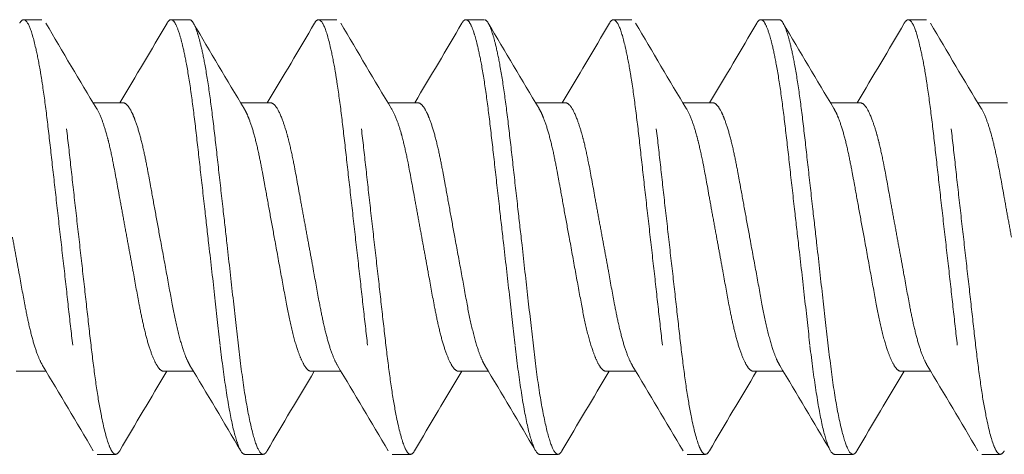
# Model space of a CAD drawing. Units: inches. Extents: x 0.62 to 6.19, y 1.07 to 9.31.
# Drawn here: x 1.25 to 1.62, y 8.73 to 8.89 of the extents above; entities that cross this region are included whole.
import ezdxf

# ---------------------------------------------------------------- set-up
doc = ezdxf.new("R2010")
doc.units = ezdxf.units.IN
doc.header["$MEASUREMENT"] = 0
doc.linetypes.add('HIDDEN2', pattern=[0.1875, 0.125, -0.0625])
doc.layers.add('SUB-BRACKET_HARDWARE', color=7, linetype='HIDDEN2', lineweight=5)

# ---------------------------------------------------------------- blocks, each defined once
blk = doc.blocks.new('SCREWS-085571')
at = {"layer": 'SUB-BRACKET_HARDWARE', "extrusion": (2e-16, 1, 2e-16)}
for p, q in [((1.24661, 8.89014), (1.25351, 8.89014)), ((1.30217, 8.89014), (1.30907, 8.89014)), ((1.35773, 8.89014), (1.36463, 8.89014)), ((1.41329, 8.89014), (1.42019, 8.89014)), ((1.46885, 8.89014), (1.47575, 8.89014)), ((1.52441, 8.89014), (1.53131, 8.89014)), ((1.57997, 8.89014), (1.58687, 8.89014)), ((1.2728, 8.85879), (1.28407, 8.85879)), ((1.32838, 8.85879), (1.33963, 8.85879)), ((1.38392, 8.85879), (1.39519, 8.85879)), ((1.4395, 8.85879), (1.45075, 8.85879)), ((1.49504, 8.85879), (1.50631, 8.85879)), ((1.55062, 8.85879), (1.56187, 8.85879)), ((1.60616, 8.85879), (1.61743, 8.85879)), ((1.24383, 8.75749), (1.25508, 8.75749)), ((1.29939, 8.75749), (1.31064, 8.75749)), ((1.35495, 8.75749), (1.3662, 8.75749)), ((1.41051, 8.75749), (1.42176, 8.75749)), ((1.46607, 8.75749), (1.47732, 8.75749)), ((1.52163, 8.75749), (1.53288, 8.75749)), ((1.57719, 8.75749), (1.58844, 8.75749)), ((1.28129, 8.72614), (1.27439, 8.72614)), ((1.33685, 8.72614), (1.32995, 8.72614)), ((1.39241, 8.72614), (1.38551, 8.72614)), ((1.44797, 8.72614), (1.44107, 8.72614)), ((1.50353, 8.72614), (1.49663, 8.72614)), ((1.55909, 8.72614), (1.55219, 8.72614)), ((1.61465, 8.72614), (1.60775, 8.72614))]:
    blk.add_line(p, q, dxfattribs=at)
at = {"layer": 'SUB-BRACKET_HARDWARE'}
for points in [[(1.24513, 8.88883), (1.24564, 8.8897), (1.24613, 8.89014), (1.24661, 8.89014)], [(1.35625, 8.88883), (1.35676, 8.8897), (1.35725, 8.89014), (1.35773, 8.89014)], [(1.46737, 8.88883), (1.46788, 8.8897), (1.46837, 8.89014), (1.46885, 8.89014)], [(1.57849, 8.88883), (1.579, 8.8897), (1.57949, 8.89014), (1.57997, 8.89014)], [(1.25499, 8.88883), (1.26133, 8.87803), (1.26769, 8.86724), (1.27417, 8.85653)], [(1.28286, 8.85879), (1.28886, 8.86876), (1.29477, 8.87879), (1.30065, 8.88883)], [(1.31059, 8.88883), (1.31691, 8.87805), (1.32325, 8.86728), (1.32971, 8.85658)], [(1.33844, 8.85879), (1.34445, 8.86876), (1.35036, 8.87879), (1.35625, 8.88883)], [(1.36611, 8.88883), (1.37245, 8.87803), (1.37881, 8.86724), (1.38529, 8.85653)], [(1.39398, 8.85879), (1.39998, 8.86876), (1.40589, 8.87879), (1.41177, 8.88883)], [(1.42171, 8.88883), (1.42803, 8.87805), (1.43437, 8.86728), (1.44083, 8.85658)], [(1.44956, 8.85879), (1.45557, 8.86876), (1.46148, 8.87879), (1.46737, 8.88883)], [(1.47723, 8.88883), (1.48357, 8.87803), (1.48993, 8.86724), (1.49641, 8.85653)], [(1.5051, 8.85879), (1.5111, 8.86876), (1.51701, 8.87879), (1.52289, 8.88883)], [(1.53283, 8.88883), (1.53915, 8.87805), (1.54549, 8.86728), (1.55195, 8.85658)], [(1.56068, 8.85879), (1.56669, 8.86876), (1.5726, 8.87879), (1.57849, 8.88883)], [(1.58835, 8.88883), (1.59469, 8.87803), (1.60105, 8.86724), (1.60753, 8.85653)], [(1.27287, 8.72746), (1.26655, 8.73824), (1.26021, 8.74901), (1.25375, 8.7597)], [(1.3006, 8.75749), (1.2946, 8.74752), (1.2887, 8.7375), (1.28281, 8.72746)], [(1.32843, 8.72746), (1.32211, 8.73824), (1.31577, 8.74901), (1.30931, 8.75971)], [(1.35616, 8.75749), (1.35016, 8.74752), (1.34426, 8.7375), (1.33837, 8.72746)], [(1.38399, 8.72746), (1.37767, 8.73824), (1.37133, 8.74901), (1.36487, 8.7597)], [(1.41172, 8.75749), (1.40572, 8.74752), (1.39982, 8.7375), (1.39393, 8.72746)], [(1.43955, 8.72746), (1.43323, 8.73824), (1.42689, 8.74901), (1.42043, 8.75971)], [(1.46728, 8.75749), (1.46128, 8.74752), (1.45538, 8.7375), (1.44949, 8.72746)], [(1.49511, 8.72746), (1.48879, 8.73824), (1.48245, 8.74901), (1.47599, 8.7597)], [(1.52284, 8.75749), (1.51684, 8.74752), (1.51094, 8.7375), (1.50505, 8.72746)], [(1.55067, 8.72746), (1.54435, 8.73824), (1.53801, 8.74901), (1.53155, 8.75971)], [(1.5784, 8.75749), (1.5724, 8.74752), (1.5665, 8.7375), (1.56061, 8.72746)], [(1.60623, 8.72746), (1.59991, 8.73824), (1.59357, 8.74901), (1.58711, 8.7597)], [(1.28281, 8.72746), (1.28229, 8.72658), (1.28179, 8.72614), (1.28129, 8.72614)], [(1.39393, 8.72746), (1.39341, 8.72658), (1.39291, 8.72614), (1.39241, 8.72614)], [(1.50505, 8.72746), (1.50453, 8.72658), (1.50403, 8.72614), (1.50353, 8.72614)], [(1.61617, 8.72746), (1.61565, 8.72658), (1.61515, 8.72614), (1.61465, 8.72614)]]:
    blk.add_open_spline(points, degree=3, dxfattribs=at)
for points, knots in [([(1.24661, 8.89014), (1.2473, 8.89014), (1.24806, 8.88925), (1.2496, 8.88568), (1.25037, 8.88297), (1.25172, 8.87705), (1.25227, 8.87431), (1.25311, 8.86951), (1.2534, 8.86768), (1.25427, 8.86192), (1.25483, 8.85771), (1.25593, 8.84874), (1.25646, 8.84402), (1.25756, 8.83422), (1.25813, 8.82916), (1.2593, 8.81877), (1.2599, 8.81346), (1.26111, 8.80281), (1.26172, 8.7975), (1.26288, 8.78711), (1.26343, 8.78206), (1.26453, 8.77226), (1.26507, 8.76754), (1.26617, 8.75857), (1.26672, 8.75436), (1.2679, 8.74666), (1.26851, 8.74318), (1.27005, 8.73553), (1.271, 8.73197), (1.27233, 8.72844), (1.27276, 8.72757), (1.27358, 8.72643), (1.27399, 8.72614), (1.27439, 8.72614)], [0, 0, 0, 0, 0.0535306, 0.0535306, 0.1085237, 0.1085237, 0.145444, 0.145444, 0.166137, 0.166137, 0.2075712, 0.2075712, 0.2483421, 0.2483421, 0.2887139, 0.2887139, 0.3295647, 0.3295647, 0.3704059, 0.3704059, 0.4107402, 0.4107402, 0.4515322, 0.4515322, 0.4929534, 0.4929534, 0.5345864, 0.5345864, 0.5979603, 0.5979603, 0.6287209, 0.6287209, 0.6589714, 0.6589714, 0.6589714, 0.6589714]), ([(1.28129, 8.72614), (1.28089, 8.72614), (1.28049, 8.72643), (1.27966, 8.72758), (1.27923, 8.72844), (1.27789, 8.73197), (1.27695, 8.73553), (1.2754, 8.74319), (1.27479, 8.74666), (1.27363, 8.75437), (1.27307, 8.75858), (1.27197, 8.76755), (1.27144, 8.77227), (1.27034, 8.78207), (1.26978, 8.78713), (1.2686, 8.79752), (1.268, 8.80283), (1.2668, 8.81348), (1.26619, 8.81879), (1.26502, 8.82918), (1.26447, 8.83423), (1.26337, 8.84403), (1.26283, 8.84875), (1.26174, 8.85772), (1.26118, 8.86193), (1.2603, 8.86769), (1.26, 8.86952), (1.25917, 8.87431), (1.25863, 8.87706), (1.25726, 8.88297), (1.25643, 8.88568), (1.25489, 8.88925), (1.25419, 8.89014), (1.25351, 8.89014)], [0, 0, 0, 0, 0.0302807, 0.0302807, 0.0610735, 0.0610735, 0.1245015, 0.1245015, 0.1661538, 0.1661538, 0.2075701, 0.2075701, 0.248347, 0.248347, 0.2887167, 0.2887167, 0.3295676, 0.3295676, 0.3704095, 0.3704095, 0.4107468, 0.4107468, 0.4515331, 0.4515331, 0.4929712, 0.4929712, 0.5136623, 0.5136623, 0.5505678, 0.5505678, 0.6055203, 0.6055203, 0.6589839, 0.6589839, 0.6589839, 0.6589839]), ([(1.30065, 8.88883), (1.30075, 8.889), (1.30085, 8.88915), (1.30136, 8.88986), (1.30177, 8.89014), (1.30217, 8.89014)], [-0.03757954, -0.03757954, -0.03757954, -0.03757954, -0.03024136, -0.03024136, 0, 0, 0, 0]), ([(1.30217, 8.89014), (1.30267, 8.89014), (1.30316, 8.88971), (1.3042, 8.88795), (1.30475, 8.88661), (1.30568, 8.88364), (1.30607, 8.88225), (1.30696, 8.87854), (1.30748, 8.87609), (1.3086, 8.87004), (1.30919, 8.86631), (1.31033, 8.85818), (1.31088, 8.8538), (1.31198, 8.84449), (1.31252, 8.83958), (1.31367, 8.82934), (1.31427, 8.82402), (1.31538, 8.81413), (1.31589, 8.80959), (1.31719, 8.79833), (1.31796, 8.79164), (1.31939, 8.77887), (1.32005, 8.77282), (1.32069, 8.76714)], [-0.4391433, -0.4391433, -0.4391433, -0.4391433, -0.4017327, -0.4017327, -0.3633988, -0.3633988, -0.3373357, -0.3373357, -0.302514, -0.302514, -0.2607784, -0.2607784, -0.2195976, -0.2195976, -0.1784236, -0.1784236, -0.1366931, -0.1366931, -0.101925, -0.101925, -0.0502286, -0.0502286, 0, 0, 0, 0]), ([(1.32759, 8.76714), (1.32695, 8.77282), (1.32624, 8.77887), (1.32479, 8.79163), (1.32406, 8.79831), (1.3228, 8.80957), (1.32228, 8.8141), (1.32116, 8.824), (1.32057, 8.82931), (1.31943, 8.83956), (1.31888, 8.84447), (1.31779, 8.85378), (1.31724, 8.85816), (1.3161, 8.8663), (1.3155, 8.87002), (1.31438, 8.87608), (1.31387, 8.87853), (1.31296, 8.88224), (1.31258, 8.88364), (1.31164, 8.88661), (1.31111, 8.88795), (1.31007, 8.88971), (1.30957, 8.89014), (1.30907, 8.89014)], [0, 0, 0, 0, 0.0502095, 0.0502095, 0.101858, 0.101858, 0.1365952, 0.1365952, 0.1783421, 0.1783421, 0.2195076, 0.2195076, 0.2606777, 0.2606777, 0.3023772, 0.3023772, 0.3372107, 0.3372107, 0.3632845, 0.3632845, 0.4016396, 0.4016396, 0.4390702, 0.4390702, 0.4390702, 0.4390702]), ([(1.35773, 8.89014), (1.35842, 8.89014), (1.35918, 8.88925), (1.36072, 8.88568), (1.36149, 8.88297), (1.36284, 8.87705), (1.36339, 8.87431), (1.36423, 8.86951), (1.36452, 8.86768), (1.36539, 8.86192), (1.36595, 8.85771), (1.36705, 8.84874), (1.36758, 8.84402), (1.36868, 8.83422), (1.36925, 8.82916), (1.37042, 8.81877), (1.37102, 8.81346), (1.37223, 8.80281), (1.37284, 8.7975), (1.374, 8.78711), (1.37455, 8.78206), (1.37565, 8.77226), (1.37619, 8.76754), (1.37729, 8.75857), (1.37784, 8.75436), (1.37902, 8.74666), (1.37963, 8.74318), (1.38117, 8.73553), (1.38212, 8.73197), (1.38345, 8.72844), (1.38388, 8.72757), (1.3847, 8.72643), (1.38511, 8.72614), (1.38551, 8.72614)], [0, 0, 0, 0, 0.0535306, 0.0535306, 0.1085237, 0.1085237, 0.145444, 0.145444, 0.166137, 0.166137, 0.2075712, 0.2075712, 0.2483421, 0.2483421, 0.2887139, 0.2887139, 0.3295647, 0.3295647, 0.3704059, 0.3704059, 0.4107402, 0.4107402, 0.4515322, 0.4515322, 0.4929534, 0.4929534, 0.5345864, 0.5345864, 0.5979603, 0.5979603, 0.6287209, 0.6287209, 0.6589714, 0.6589714, 0.6589714, 0.6589714]), ([(1.39241, 8.72614), (1.39201, 8.72614), (1.39161, 8.72643), (1.39078, 8.72758), (1.39035, 8.72844), (1.38901, 8.73197), (1.38807, 8.73553), (1.38652, 8.74319), (1.38591, 8.74666), (1.38475, 8.75437), (1.38419, 8.75858), (1.38309, 8.76755), (1.38256, 8.77227), (1.38146, 8.78207), (1.3809, 8.78713), (1.37972, 8.79752), (1.37912, 8.80283), (1.37792, 8.81348), (1.37731, 8.81879), (1.37614, 8.82918), (1.37559, 8.83423), (1.37449, 8.84403), (1.37395, 8.84875), (1.37286, 8.85772), (1.3723, 8.86193), (1.37142, 8.86769), (1.37112, 8.86952), (1.37029, 8.87431), (1.36975, 8.87706), (1.36838, 8.88297), (1.36755, 8.88568), (1.36601, 8.88925), (1.36531, 8.89014), (1.36463, 8.89014)], [0, 0, 0, 0, 0.0302807, 0.0302807, 0.0610735, 0.0610735, 0.1245015, 0.1245015, 0.1661538, 0.1661538, 0.2075701, 0.2075701, 0.248347, 0.248347, 0.2887167, 0.2887167, 0.3295676, 0.3295676, 0.3704095, 0.3704095, 0.4107468, 0.4107468, 0.4515331, 0.4515331, 0.4929712, 0.4929712, 0.5136623, 0.5136623, 0.5505678, 0.5505678, 0.6055203, 0.6055203, 0.6589839, 0.6589839, 0.6589839, 0.6589839]), ([(1.41177, 8.88883), (1.41187, 8.889), (1.41197, 8.88915), (1.41248, 8.88986), (1.41289, 8.89014), (1.41329, 8.89014)], [-0.03757954, -0.03757954, -0.03757954, -0.03757954, -0.03024136, -0.03024136, 0, 0, 0, 0]), ([(1.41329, 8.89014), (1.41379, 8.89014), (1.41428, 8.88971), (1.41532, 8.88795), (1.41587, 8.88661), (1.4168, 8.88364), (1.41719, 8.88225), (1.41808, 8.87854), (1.4186, 8.87609), (1.41972, 8.87004), (1.42031, 8.86631), (1.42145, 8.85818), (1.422, 8.8538), (1.4231, 8.84449), (1.42364, 8.83958), (1.42479, 8.82934), (1.42539, 8.82402), (1.4265, 8.81413), (1.42701, 8.80959), (1.42831, 8.79833), (1.42908, 8.79164), (1.43051, 8.77887), (1.43117, 8.77282), (1.43181, 8.76714)], [-0.4391433, -0.4391433, -0.4391433, -0.4391433, -0.4017327, -0.4017327, -0.3633988, -0.3633988, -0.3373357, -0.3373357, -0.302514, -0.302514, -0.2607784, -0.2607784, -0.2195976, -0.2195976, -0.1784236, -0.1784236, -0.1366931, -0.1366931, -0.101925, -0.101925, -0.0502286, -0.0502286, 0, 0, 0, 0]), ([(1.43871, 8.76714), (1.43807, 8.77282), (1.43736, 8.77887), (1.43591, 8.79163), (1.43518, 8.79831), (1.43392, 8.80957), (1.4334, 8.8141), (1.43228, 8.824), (1.43169, 8.82931), (1.43055, 8.83956), (1.43, 8.84447), (1.42891, 8.85378), (1.42836, 8.85816), (1.42722, 8.8663), (1.42662, 8.87002), (1.4255, 8.87608), (1.42499, 8.87853), (1.42408, 8.88224), (1.4237, 8.88364), (1.42276, 8.88661), (1.42223, 8.88795), (1.42119, 8.88971), (1.42069, 8.89014), (1.42019, 8.89014)], [0, 0, 0, 0, 0.0502095, 0.0502095, 0.101858, 0.101858, 0.1365952, 0.1365952, 0.1783421, 0.1783421, 0.2195076, 0.2195076, 0.2606777, 0.2606777, 0.3023772, 0.3023772, 0.3372107, 0.3372107, 0.3632845, 0.3632845, 0.4016396, 0.4016396, 0.4390702, 0.4390702, 0.4390702, 0.4390702]), ([(1.46885, 8.89014), (1.46954, 8.89014), (1.4703, 8.88925), (1.47184, 8.88568), (1.47261, 8.88297), (1.47396, 8.87705), (1.47451, 8.87431), (1.47535, 8.86951), (1.47564, 8.86768), (1.47651, 8.86192), (1.47707, 8.85771), (1.47817, 8.84874), (1.4787, 8.84402), (1.4798, 8.83422), (1.48037, 8.82916), (1.48154, 8.81877), (1.48214, 8.81346), (1.48335, 8.80281), (1.48396, 8.7975), (1.48512, 8.78711), (1.48567, 8.78206), (1.48677, 8.77226), (1.48731, 8.76754), (1.48841, 8.75857), (1.48896, 8.75436), (1.49014, 8.74666), (1.49075, 8.74318), (1.49229, 8.73553), (1.49324, 8.73197), (1.49457, 8.72844), (1.495, 8.72757), (1.49582, 8.72643), (1.49623, 8.72614), (1.49663, 8.72614)], [0, 0, 0, 0, 0.0535306, 0.0535306, 0.1085237, 0.1085237, 0.145444, 0.145444, 0.166137, 0.166137, 0.2075712, 0.2075712, 0.2483421, 0.2483421, 0.2887139, 0.2887139, 0.3295647, 0.3295647, 0.3704059, 0.3704059, 0.4107402, 0.4107402, 0.4515322, 0.4515322, 0.4929534, 0.4929534, 0.5345864, 0.5345864, 0.5979603, 0.5979603, 0.6287209, 0.6287209, 0.6589714, 0.6589714, 0.6589714, 0.6589714]), ([(1.50353, 8.72614), (1.50313, 8.72614), (1.50273, 8.72643), (1.5019, 8.72758), (1.50147, 8.72844), (1.50013, 8.73197), (1.49919, 8.73553), (1.49764, 8.74319), (1.49703, 8.74666), (1.49587, 8.75437), (1.49531, 8.75858), (1.49421, 8.76755), (1.49368, 8.77227), (1.49258, 8.78207), (1.49202, 8.78713), (1.49084, 8.79752), (1.49024, 8.80283), (1.48904, 8.81348), (1.48843, 8.81879), (1.48726, 8.82918), (1.48671, 8.83423), (1.48561, 8.84403), (1.48507, 8.84875), (1.48398, 8.85772), (1.48342, 8.86193), (1.48254, 8.86769), (1.48224, 8.86952), (1.48141, 8.87431), (1.48087, 8.87706), (1.4795, 8.88297), (1.47867, 8.88568), (1.47713, 8.88925), (1.47643, 8.89014), (1.47575, 8.89014)], [0, 0, 0, 0, 0.0302807, 0.0302807, 0.0610735, 0.0610735, 0.1245015, 0.1245015, 0.1661538, 0.1661538, 0.2075701, 0.2075701, 0.248347, 0.248347, 0.2887167, 0.2887167, 0.3295676, 0.3295676, 0.3704095, 0.3704095, 0.4107468, 0.4107468, 0.4515331, 0.4515331, 0.4929712, 0.4929712, 0.5136623, 0.5136623, 0.5505678, 0.5505678, 0.6055203, 0.6055203, 0.6589839, 0.6589839, 0.6589839, 0.6589839]), ([(1.52289, 8.88883), (1.52299, 8.889), (1.52309, 8.88915), (1.5236, 8.88986), (1.52401, 8.89014), (1.52441, 8.89014)], [-0.03757954, -0.03757954, -0.03757954, -0.03757954, -0.03024136, -0.03024136, 0, 0, 0, 0]), ([(1.52441, 8.89014), (1.52491, 8.89014), (1.5254, 8.88971), (1.52644, 8.88795), (1.52699, 8.88661), (1.52792, 8.88364), (1.52831, 8.88225), (1.5292, 8.87854), (1.52972, 8.87609), (1.53084, 8.87004), (1.53143, 8.86631), (1.53257, 8.85818), (1.53312, 8.8538), (1.53422, 8.84449), (1.53476, 8.83958), (1.53591, 8.82934), (1.53651, 8.82402), (1.53762, 8.81413), (1.53813, 8.80959), (1.53943, 8.79833), (1.5402, 8.79164), (1.54163, 8.77887), (1.54229, 8.77282), (1.54293, 8.76714)], [-0.4391433, -0.4391433, -0.4391433, -0.4391433, -0.4017327, -0.4017327, -0.3633988, -0.3633988, -0.3373357, -0.3373357, -0.302514, -0.302514, -0.2607784, -0.2607784, -0.2195976, -0.2195976, -0.1784236, -0.1784236, -0.1366931, -0.1366931, -0.101925, -0.101925, -0.0502286, -0.0502286, 0, 0, 0, 0]), ([(1.54983, 8.76714), (1.54919, 8.77282), (1.54848, 8.77887), (1.54703, 8.79163), (1.5463, 8.79831), (1.54504, 8.80957), (1.54452, 8.8141), (1.5434, 8.824), (1.54281, 8.82931), (1.54167, 8.83956), (1.54112, 8.84447), (1.54003, 8.85378), (1.53948, 8.85816), (1.53834, 8.8663), (1.53774, 8.87002), (1.53662, 8.87608), (1.53611, 8.87853), (1.5352, 8.88224), (1.53482, 8.88364), (1.53388, 8.88661), (1.53335, 8.88795), (1.53231, 8.88971), (1.53181, 8.89014), (1.53131, 8.89014)], [0, 0, 0, 0, 0.0502095, 0.0502095, 0.101858, 0.101858, 0.1365952, 0.1365952, 0.1783421, 0.1783421, 0.2195076, 0.2195076, 0.2606777, 0.2606777, 0.3023772, 0.3023772, 0.3372107, 0.3372107, 0.3632845, 0.3632845, 0.4016396, 0.4016396, 0.4390702, 0.4390702, 0.4390702, 0.4390702]), ([(1.57997, 8.89014), (1.58066, 8.89014), (1.58142, 8.88925), (1.58296, 8.88568), (1.58373, 8.88297), (1.58508, 8.87705), (1.58563, 8.87431), (1.58647, 8.86951), (1.58676, 8.86768), (1.58763, 8.86192), (1.58819, 8.85771), (1.58929, 8.84874), (1.58982, 8.84402), (1.59092, 8.83422), (1.59149, 8.82916), (1.59266, 8.81877), (1.59326, 8.81346), (1.59447, 8.80281), (1.59508, 8.7975), (1.59624, 8.78711), (1.59679, 8.78206), (1.59789, 8.77226), (1.59843, 8.76754), (1.59953, 8.75857), (1.60008, 8.75436), (1.60126, 8.74666), (1.60187, 8.74318), (1.60341, 8.73553), (1.60436, 8.73197), (1.60569, 8.72844), (1.60612, 8.72757), (1.60694, 8.72643), (1.60735, 8.72614), (1.60775, 8.72614)], [0, 0, 0, 0, 0.0535306, 0.0535306, 0.1085237, 0.1085237, 0.145444, 0.145444, 0.166137, 0.166137, 0.2075712, 0.2075712, 0.2483421, 0.2483421, 0.2887139, 0.2887139, 0.3295647, 0.3295647, 0.3704059, 0.3704059, 0.4107402, 0.4107402, 0.4515322, 0.4515322, 0.4929534, 0.4929534, 0.5345864, 0.5345864, 0.5979603, 0.5979603, 0.6287209, 0.6287209, 0.6589714, 0.6589714, 0.6589714, 0.6589714]), ([(1.61465, 8.72614), (1.61425, 8.72614), (1.61385, 8.72643), (1.61302, 8.72758), (1.61259, 8.72844), (1.61125, 8.73197), (1.61031, 8.73553), (1.60876, 8.74319), (1.60815, 8.74666), (1.60699, 8.75437), (1.60643, 8.75858), (1.60533, 8.76755), (1.6048, 8.77227), (1.6037, 8.78207), (1.60314, 8.78713), (1.60196, 8.79752), (1.60136, 8.80283), (1.60016, 8.81348), (1.59955, 8.81879), (1.59838, 8.82918), (1.59783, 8.83423), (1.59673, 8.84403), (1.59619, 8.84875), (1.5951, 8.85772), (1.59454, 8.86193), (1.59366, 8.86769), (1.59336, 8.86952), (1.59253, 8.87431), (1.59199, 8.87706), (1.59062, 8.88297), (1.58979, 8.88568), (1.58825, 8.88925), (1.58755, 8.89014), (1.58687, 8.89014)], [0, 0, 0, 0, 0.0302807, 0.0302807, 0.0610735, 0.0610735, 0.1245015, 0.1245015, 0.1661538, 0.1661538, 0.2075701, 0.2075701, 0.248347, 0.248347, 0.2887167, 0.2887167, 0.3295676, 0.3295676, 0.3704095, 0.3704095, 0.4107468, 0.4107468, 0.4515331, 0.4515331, 0.4929712, 0.4929712, 0.5136623, 0.5136623, 0.5505678, 0.5505678, 0.6055203, 0.6055203, 0.6589839, 0.6589839, 0.6589839, 0.6589839]), ([(1.29796, 8.80814), (1.29735, 8.81146), (1.29675, 8.81478), (1.29557, 8.82122), (1.29501, 8.82433), (1.29411, 8.82929), (1.29376, 8.8312), (1.29295, 8.8355), (1.29248, 8.83784), (1.29145, 8.84259), (1.29088, 8.84493), (1.28969, 8.84917), (1.28907, 8.85105), (1.28816, 8.85344), (1.28785, 8.85417), (1.28693, 8.85613), (1.28633, 8.85713), (1.28517, 8.85846), (1.28462, 8.85879), (1.28407, 8.85879)], [0, 0, 0, 0, 0.0257349, 0.0257349, 0.0508102, 0.0508102, 0.0671668, 0.0671668, 0.0889982, 0.0889982, 0.1144064, 0.1144064, 0.1402385, 0.1402385, 0.1532147, 0.1532147, 0.1794309, 0.1794309, 0.2053047, 0.2053047, 0.2053047, 0.2053047]), ([(1.35352, 8.80814), (1.35306, 8.81068), (1.35259, 8.81321), (1.35168, 8.81818), (1.35124, 8.82062), (1.34996, 8.82765), (1.34918, 8.83207), (1.34783, 8.83886), (1.34728, 8.84141), (1.34642, 8.84494), (1.34612, 8.84607), (1.34528, 8.84904), (1.34473, 8.85073), (1.34338, 8.85438), (1.3426, 8.85605), (1.34106, 8.85825), (1.34031, 8.85879), (1.33963, 8.85879)], [0, 0, 0, 0, 0.0196418, 0.0196418, 0.0389522, 0.0389522, 0.0765065, 0.0765065, 0.1018586, 0.1018586, 0.1148591, 0.1148591, 0.1378641, 0.1378641, 0.1721642, 0.1721642, 0.2053865, 0.2053865, 0.2053865, 0.2053865]), ([(1.40908, 8.80814), (1.40847, 8.81146), (1.40787, 8.81478), (1.40669, 8.82122), (1.40613, 8.82433), (1.40523, 8.82929), (1.40488, 8.8312), (1.40407, 8.8355), (1.4036, 8.83784), (1.40257, 8.84259), (1.402, 8.84493), (1.40081, 8.84917), (1.40019, 8.85105), (1.39928, 8.85344), (1.39897, 8.85417), (1.39805, 8.85613), (1.39745, 8.85713), (1.39629, 8.85846), (1.39574, 8.85879), (1.39519, 8.85879)], [0, 0, 0, 0, 0.0257349, 0.0257349, 0.0508102, 0.0508102, 0.0671668, 0.0671668, 0.0889982, 0.0889982, 0.1144064, 0.1144064, 0.1402385, 0.1402385, 0.1532147, 0.1532147, 0.1794309, 0.1794309, 0.2053047, 0.2053047, 0.2053047, 0.2053047]), ([(1.46464, 8.80814), (1.46418, 8.81068), (1.46371, 8.81321), (1.4628, 8.81818), (1.46236, 8.82062), (1.46108, 8.82765), (1.4603, 8.83207), (1.45895, 8.83886), (1.4584, 8.84141), (1.45754, 8.84494), (1.45724, 8.84607), (1.4564, 8.84904), (1.45585, 8.85073), (1.4545, 8.85438), (1.45372, 8.85605), (1.45218, 8.85825), (1.45143, 8.85879), (1.45075, 8.85879)], [0, 0, 0, 0, 0.0196418, 0.0196418, 0.0389522, 0.0389522, 0.0765065, 0.0765065, 0.1018586, 0.1018586, 0.1148591, 0.1148591, 0.1378641, 0.1378641, 0.1721642, 0.1721642, 0.2053865, 0.2053865, 0.2053865, 0.2053865]), ([(1.5202, 8.80814), (1.51959, 8.81146), (1.51899, 8.81478), (1.51781, 8.82122), (1.51725, 8.82433), (1.51635, 8.82929), (1.516, 8.8312), (1.51519, 8.8355), (1.51472, 8.83784), (1.51369, 8.84259), (1.51312, 8.84493), (1.51193, 8.84917), (1.51131, 8.85105), (1.5104, 8.85344), (1.51009, 8.85417), (1.50917, 8.85613), (1.50857, 8.85713), (1.50741, 8.85846), (1.50686, 8.85879), (1.50631, 8.85879)], [0, 0, 0, 0, 0.0257349, 0.0257349, 0.0508102, 0.0508102, 0.0671668, 0.0671668, 0.0889982, 0.0889982, 0.1144064, 0.1144064, 0.1402385, 0.1402385, 0.1532147, 0.1532147, 0.1794309, 0.1794309, 0.2053047, 0.2053047, 0.2053047, 0.2053047]), ([(1.57576, 8.80814), (1.5753, 8.81068), (1.57483, 8.81321), (1.57392, 8.81818), (1.57348, 8.82062), (1.5722, 8.82765), (1.57142, 8.83207), (1.57007, 8.83886), (1.56952, 8.84141), (1.56866, 8.84494), (1.56836, 8.84607), (1.56752, 8.84904), (1.56697, 8.85073), (1.56562, 8.85438), (1.56484, 8.85605), (1.5633, 8.85825), (1.56255, 8.85879), (1.56187, 8.85879)], [0, 0, 0, 0, 0.0196418, 0.0196418, 0.0389522, 0.0389522, 0.0765065, 0.0765065, 0.1018586, 0.1018586, 0.1148591, 0.1148591, 0.1378641, 0.1378641, 0.1721642, 0.1721642, 0.2053865, 0.2053865, 0.2053865, 0.2053865]), ([(1.27417, 8.85653), (1.27483, 8.85545), (1.2755, 8.85399), (1.27673, 8.85071), (1.27727, 8.84902), (1.27811, 8.84604), (1.27841, 8.84491), (1.27927, 8.84138), (1.27982, 8.83882), (1.28117, 8.83204), (1.28196, 8.82762), (1.28322, 8.8206), (1.28366, 8.81817), (1.28457, 8.8132), (1.28504, 8.81067), (1.2855, 8.80814)], [0.0392225, 0.0392225, 0.0392225, 0.0392225, 0.0675826, 0.0675826, 0.0906274, 0.0906274, 0.1036362, 0.1036362, 0.1290147, 0.1290147, 0.1665388, 0.1665388, 0.1858387, 0.1858387, 0.2054688, 0.2054688, 0.2054688, 0.2054688]), ([(1.32971, 8.85658), (1.33002, 8.85608), (1.33033, 8.85549), (1.33095, 8.85417), (1.33126, 8.85344), (1.33218, 8.85105), (1.33279, 8.84917), (1.33398, 8.84492), (1.33455, 8.84258), (1.33559, 8.83783), (1.33605, 8.83549), (1.33686, 8.83118), (1.33721, 8.82928), (1.33811, 8.82432), (1.33867, 8.82121), (1.33984, 8.81478), (1.34045, 8.81146), (1.34106, 8.80814)], [0.2440306, 0.2440306, 0.2440306, 0.2440306, 0.2574217, 0.2574217, 0.2703929, 0.2703929, 0.2962368, 0.2962368, 0.321666, 0.321666, 0.3434828, 0.3434828, 0.3598306, 0.3598306, 0.3848876, 0.3848876, 0.4106012, 0.4106012, 0.4106012, 0.4106012]), ([(1.38529, 8.85653), (1.38595, 8.85545), (1.38662, 8.85399), (1.38785, 8.85071), (1.38839, 8.84902), (1.38923, 8.84604), (1.38953, 8.84491), (1.39039, 8.84138), (1.39094, 8.83882), (1.39229, 8.83204), (1.39308, 8.82762), (1.39434, 8.8206), (1.39478, 8.81817), (1.39569, 8.8132), (1.39616, 8.81067), (1.39662, 8.80814)], [0.0392225, 0.0392225, 0.0392225, 0.0392225, 0.0675826, 0.0675826, 0.0906274, 0.0906274, 0.1036362, 0.1036362, 0.1290147, 0.1290147, 0.1665388, 0.1665388, 0.1858387, 0.1858387, 0.2054688, 0.2054688, 0.2054688, 0.2054688]), ([(1.44083, 8.85658), (1.44114, 8.85608), (1.44145, 8.85549), (1.44207, 8.85417), (1.44238, 8.85344), (1.4433, 8.85105), (1.44391, 8.84917), (1.4451, 8.84492), (1.44567, 8.84258), (1.44671, 8.83783), (1.44717, 8.83549), (1.44798, 8.83118), (1.44833, 8.82928), (1.44923, 8.82432), (1.44979, 8.82121), (1.45096, 8.81478), (1.45157, 8.81146), (1.45218, 8.80814)], [0.2440306, 0.2440306, 0.2440306, 0.2440306, 0.2574217, 0.2574217, 0.2703929, 0.2703929, 0.2962368, 0.2962368, 0.321666, 0.321666, 0.3434828, 0.3434828, 0.3598306, 0.3598306, 0.3848876, 0.3848876, 0.4106012, 0.4106012, 0.4106012, 0.4106012]), ([(1.49641, 8.85653), (1.49707, 8.85545), (1.49774, 8.85399), (1.49897, 8.85071), (1.49951, 8.84902), (1.50035, 8.84604), (1.50065, 8.84491), (1.50151, 8.84138), (1.50206, 8.83882), (1.50341, 8.83204), (1.5042, 8.82762), (1.50546, 8.8206), (1.5059, 8.81817), (1.50681, 8.8132), (1.50728, 8.81067), (1.50774, 8.80814)], [0.0392225, 0.0392225, 0.0392225, 0.0392225, 0.0675826, 0.0675826, 0.0906274, 0.0906274, 0.1036362, 0.1036362, 0.1290147, 0.1290147, 0.1665388, 0.1665388, 0.1858387, 0.1858387, 0.2054688, 0.2054688, 0.2054688, 0.2054688]), ([(1.55195, 8.85658), (1.55226, 8.85608), (1.55257, 8.85549), (1.55319, 8.85417), (1.5535, 8.85344), (1.55442, 8.85105), (1.55503, 8.84917), (1.55622, 8.84492), (1.55679, 8.84258), (1.55783, 8.83783), (1.55829, 8.83549), (1.5591, 8.83118), (1.55945, 8.82928), (1.56035, 8.82432), (1.56091, 8.82121), (1.56208, 8.81478), (1.56269, 8.81146), (1.5633, 8.80814)], [0.2440306, 0.2440306, 0.2440306, 0.2440306, 0.2574217, 0.2574217, 0.2703929, 0.2703929, 0.2962368, 0.2962368, 0.321666, 0.321666, 0.3434828, 0.3434828, 0.3598306, 0.3598306, 0.3848876, 0.3848876, 0.4106012, 0.4106012, 0.4106012, 0.4106012]), ([(1.60753, 8.85653), (1.60819, 8.85545), (1.60886, 8.85399), (1.61009, 8.85071), (1.61063, 8.84902), (1.61147, 8.84604), (1.61177, 8.84491), (1.61263, 8.84138), (1.61318, 8.83882), (1.61453, 8.83204), (1.61532, 8.82762), (1.61658, 8.8206), (1.61702, 8.81817), (1.61793, 8.8132), (1.6184, 8.81067), (1.61886, 8.80814)], [0.0392225, 0.0392225, 0.0392225, 0.0392225, 0.0675826, 0.0675826, 0.0906274, 0.0906274, 0.1036362, 0.1036362, 0.1290147, 0.1290147, 0.1665388, 0.1665388, 0.1858387, 0.1858387, 0.2054688, 0.2054688, 0.2054688, 0.2054688]), ([(1.25375, 8.7597), (1.25321, 8.7606), (1.25265, 8.76176), (1.25148, 8.7647), (1.25086, 8.76652), (1.24967, 8.77066), (1.24908, 8.77297), (1.24803, 8.77771), (1.24755, 8.78009), (1.24635, 8.7864), (1.24562, 8.79046), (1.24447, 8.79686), (1.24407, 8.79908), (1.24324, 8.80358), (1.24282, 8.80586), (1.2424, 8.80814)], [0.1756123, 0.1756123, 0.1756123, 0.1756123, 0.1992899, 0.1992899, 0.2251678, 0.2251678, 0.250623, 0.250623, 0.2731067, 0.2731067, 0.3070068, 0.3070068, 0.3244676, 0.3244676, 0.3421697, 0.3421697, 0.3421697, 0.3421697]), ([(1.2855, 8.80814), (1.28592, 8.80586), (1.28634, 8.80357), (1.28716, 8.79907), (1.28757, 8.79686), (1.28873, 8.79045), (1.28945, 8.78639), (1.29065, 8.78009), (1.29114, 8.7777), (1.29219, 8.77296), (1.29276, 8.77066), (1.29396, 8.76652), (1.29458, 8.76469), (1.29581, 8.76161), (1.29642, 8.76036), (1.2976, 8.75853), (1.29815, 8.75794), (1.29893, 8.75755), (1.29916, 8.75749), (1.29939, 8.75749)], [0, 0, 0, 0, 0.0177068, 0.0177068, 0.0351759, 0.0351759, 0.0691223, 0.0691223, 0.0916387, 0.0916387, 0.1171031, 0.1171031, 0.1429899, 0.1429899, 0.169166, 0.169166, 0.1945665, 0.1945665, 0.2054676, 0.2054676, 0.2054676, 0.2054676]), ([(1.29796, 8.80814), (1.29877, 8.80374), (1.29959, 8.79935), (1.30115, 8.7908), (1.30189, 8.78667), (1.30259, 8.78282)], [-0.06847931, -0.06847931, -0.06847931, -0.06847931, -0.0343387, -0.0343387, 0, 0, 0, 0]), ([(1.34569, 8.78282), (1.34499, 8.78667), (1.34421, 8.79079), (1.34265, 8.79934), (1.34187, 8.80373), (1.34106, 8.80814)], [-0.0684903, -0.0684903, -0.0684903, -0.0684903, -0.03416947, -0.03416947, 0, 0, 0, 0]), ([(1.36487, 8.7597), (1.36433, 8.7606), (1.36377, 8.76176), (1.3626, 8.7647), (1.36198, 8.76652), (1.36079, 8.77066), (1.3602, 8.77297), (1.35915, 8.77771), (1.35867, 8.78009), (1.35747, 8.7864), (1.35674, 8.79046), (1.35559, 8.79686), (1.35519, 8.79908), (1.35436, 8.80358), (1.35394, 8.80586), (1.35352, 8.80814)], [0.1756123, 0.1756123, 0.1756123, 0.1756123, 0.1992899, 0.1992899, 0.2251678, 0.2251678, 0.250623, 0.250623, 0.2731067, 0.2731067, 0.3070068, 0.3070068, 0.3244676, 0.3244676, 0.3421697, 0.3421697, 0.3421697, 0.3421697]), ([(1.39662, 8.80814), (1.39704, 8.80586), (1.39746, 8.80357), (1.39828, 8.79907), (1.39869, 8.79686), (1.39985, 8.79045), (1.40057, 8.78639), (1.40177, 8.78009), (1.40226, 8.7777), (1.40331, 8.77296), (1.40388, 8.77066), (1.40508, 8.76652), (1.4057, 8.76469), (1.40693, 8.76161), (1.40754, 8.76036), (1.40872, 8.75853), (1.40927, 8.75794), (1.41005, 8.75755), (1.41028, 8.75749), (1.41051, 8.75749)], [0, 0, 0, 0, 0.0177068, 0.0177068, 0.0351759, 0.0351759, 0.0691223, 0.0691223, 0.0916387, 0.0916387, 0.1171031, 0.1171031, 0.1429899, 0.1429899, 0.169166, 0.169166, 0.1945665, 0.1945665, 0.2054676, 0.2054676, 0.2054676, 0.2054676]), ([(1.40908, 8.80814), (1.40989, 8.80374), (1.41071, 8.79935), (1.41227, 8.7908), (1.41301, 8.78667), (1.41371, 8.78282)], [-0.06847931, -0.06847931, -0.06847931, -0.06847931, -0.0343387, -0.0343387, 0, 0, 0, 0]), ([(1.45681, 8.78282), (1.45611, 8.78667), (1.45533, 8.79079), (1.45377, 8.79934), (1.45299, 8.80373), (1.45218, 8.80814)], [-0.0684903, -0.0684903, -0.0684903, -0.0684903, -0.03416947, -0.03416947, 0, 0, 0, 0]), ([(1.47599, 8.7597), (1.47545, 8.7606), (1.47489, 8.76176), (1.47372, 8.7647), (1.4731, 8.76652), (1.47191, 8.77066), (1.47132, 8.77297), (1.47027, 8.77771), (1.46979, 8.78009), (1.46859, 8.7864), (1.46786, 8.79046), (1.46671, 8.79686), (1.46631, 8.79908), (1.46548, 8.80358), (1.46506, 8.80586), (1.46464, 8.80814)], [0.1756123, 0.1756123, 0.1756123, 0.1756123, 0.1992899, 0.1992899, 0.2251678, 0.2251678, 0.250623, 0.250623, 0.2731067, 0.2731067, 0.3070068, 0.3070068, 0.3244676, 0.3244676, 0.3421697, 0.3421697, 0.3421697, 0.3421697]), ([(1.50774, 8.80814), (1.50816, 8.80586), (1.50858, 8.80357), (1.5094, 8.79907), (1.50981, 8.79686), (1.51097, 8.79045), (1.51169, 8.78639), (1.51289, 8.78009), (1.51338, 8.7777), (1.51443, 8.77296), (1.515, 8.77066), (1.5162, 8.76652), (1.51682, 8.76469), (1.51805, 8.76161), (1.51866, 8.76036), (1.51984, 8.75853), (1.52039, 8.75794), (1.52117, 8.75755), (1.5214, 8.75749), (1.52163, 8.75749)], [0, 0, 0, 0, 0.0177068, 0.0177068, 0.0351759, 0.0351759, 0.0691223, 0.0691223, 0.0916387, 0.0916387, 0.1171031, 0.1171031, 0.1429899, 0.1429899, 0.169166, 0.169166, 0.1945665, 0.1945665, 0.2054676, 0.2054676, 0.2054676, 0.2054676]), ([(1.5202, 8.80814), (1.52101, 8.80374), (1.52183, 8.79935), (1.52339, 8.7908), (1.52413, 8.78667), (1.52483, 8.78282)], [-0.06847931, -0.06847931, -0.06847931, -0.06847931, -0.0343387, -0.0343387, 0, 0, 0, 0]), ([(1.56793, 8.78282), (1.56723, 8.78667), (1.56645, 8.79079), (1.56489, 8.79934), (1.56411, 8.80373), (1.5633, 8.80814)], [-0.0684903, -0.0684903, -0.0684903, -0.0684903, -0.03416947, -0.03416947, 0, 0, 0, 0]), ([(1.58711, 8.7597), (1.58657, 8.7606), (1.58601, 8.76176), (1.58484, 8.7647), (1.58422, 8.76652), (1.58303, 8.77066), (1.58244, 8.77297), (1.58139, 8.77771), (1.58091, 8.78009), (1.57971, 8.7864), (1.57898, 8.79046), (1.57783, 8.79686), (1.57743, 8.79908), (1.5766, 8.80358), (1.57618, 8.80586), (1.57576, 8.80814)], [0.1756123, 0.1756123, 0.1756123, 0.1756123, 0.1992899, 0.1992899, 0.2251678, 0.2251678, 0.250623, 0.250623, 0.2731067, 0.2731067, 0.3070068, 0.3070068, 0.3244676, 0.3244676, 0.3421697, 0.3421697, 0.3421697, 0.3421697]), ([(1.30931, 8.75971), (1.30895, 8.76029), (1.3086, 8.76098), (1.30774, 8.76287), (1.30724, 8.76417), (1.30601, 8.76785), (1.30529, 8.77045), (1.30389, 8.77626), (1.30322, 8.77942), (1.30259, 8.78282)], [0.24431456, 0.24431456, 0.24431456, 0.24431456, 0.25967632, 0.25967632, 0.28080132, 0.28080132, 0.31219344, 0.31219344, 0.34258335, 0.34258335, 0.34258335, 0.34258335]), ([(1.34569, 8.78282), (1.34631, 8.77941), (1.34696, 8.77625), (1.34835, 8.77045), (1.34909, 8.76784), (1.35034, 8.76416), (1.35084, 8.76287), (1.35195, 8.76041), (1.35256, 8.75936), (1.35372, 8.75793), (1.35427, 8.75755), (1.35487, 8.7575), (1.35491, 8.75749), (1.35495, 8.75749)], [0, 0, 0, 0, 0.0303388, 0.0303388, 0.0617059, 0.0617059, 0.0828124, 0.0828124, 0.1090375, 0.1090375, 0.1349557, 0.1349557, 0.1368894, 0.1368894, 0.1368894, 0.1368894]), ([(1.42043, 8.75971), (1.42007, 8.76029), (1.41972, 8.76098), (1.41886, 8.76287), (1.41836, 8.76417), (1.41713, 8.76785), (1.41641, 8.77045), (1.41501, 8.77626), (1.41434, 8.77942), (1.41371, 8.78282)], [0.24431456, 0.24431456, 0.24431456, 0.24431456, 0.25967632, 0.25967632, 0.28080132, 0.28080132, 0.31219344, 0.31219344, 0.34258335, 0.34258335, 0.34258335, 0.34258335]), ([(1.45681, 8.78282), (1.45743, 8.77941), (1.45808, 8.77625), (1.45947, 8.77045), (1.46021, 8.76784), (1.46146, 8.76416), (1.46196, 8.76287), (1.46307, 8.76041), (1.46368, 8.75936), (1.46484, 8.75793), (1.46539, 8.75755), (1.46599, 8.7575), (1.46603, 8.75749), (1.46607, 8.75749)], [0, 0, 0, 0, 0.0303388, 0.0303388, 0.0617059, 0.0617059, 0.0828124, 0.0828124, 0.1090375, 0.1090375, 0.1349557, 0.1349557, 0.1368894, 0.1368894, 0.1368894, 0.1368894]), ([(1.53155, 8.75971), (1.53119, 8.76029), (1.53084, 8.76098), (1.52998, 8.76287), (1.52948, 8.76417), (1.52825, 8.76785), (1.52753, 8.77045), (1.52613, 8.77626), (1.52546, 8.77942), (1.52483, 8.78282)], [0.24431456, 0.24431456, 0.24431456, 0.24431456, 0.25967632, 0.25967632, 0.28080132, 0.28080132, 0.31219344, 0.31219344, 0.34258335, 0.34258335, 0.34258335, 0.34258335]), ([(1.56793, 8.78282), (1.56855, 8.77941), (1.5692, 8.77625), (1.57059, 8.77045), (1.57133, 8.76784), (1.57258, 8.76416), (1.57308, 8.76287), (1.57419, 8.76041), (1.5748, 8.75936), (1.57596, 8.75793), (1.57651, 8.75755), (1.57711, 8.7575), (1.57715, 8.75749), (1.57719, 8.75749)], [0, 0, 0, 0, 0.0303388, 0.0303388, 0.0617059, 0.0617059, 0.0828124, 0.0828124, 0.1090375, 0.1090375, 0.1349557, 0.1349557, 0.1368894, 0.1368894, 0.1368894, 0.1368894]), ([(1.32069, 8.76714), (1.32139, 8.76102), (1.32216, 8.75538), (1.32372, 8.74521), (1.3245, 8.74076), (1.32614, 8.73349), (1.32697, 8.73071), (1.32851, 8.72706), (1.32923, 8.72614), (1.32995, 8.72614)], [-0.2198292, -0.2198292, -0.2198292, -0.2198292, -0.1655827, -0.1655827, -0.1098674, -0.1098674, -0.0540741, -0.0540741, 0, 0, 0, 0]), ([(1.33685, 8.72614), (1.33613, 8.72614), (1.33542, 8.72705), (1.33386, 8.73071), (1.33305, 8.73349), (1.33139, 8.74076), (1.33055, 8.74521), (1.32899, 8.75538), (1.32828, 8.76102), (1.32759, 8.76714)], [-0.2197478, -0.2197478, -0.2197478, -0.2197478, -0.1656254, -0.1656254, -0.1098312, -0.1098312, -0.0541698, -0.0541698, 0, 0, 0, 0]), ([(1.43181, 8.76714), (1.43251, 8.76102), (1.43328, 8.75538), (1.43484, 8.74521), (1.43562, 8.74076), (1.43726, 8.73349), (1.43809, 8.73071), (1.43963, 8.72706), (1.44035, 8.72614), (1.44107, 8.72614)], [-0.2198292, -0.2198292, -0.2198292, -0.2198292, -0.1655827, -0.1655827, -0.1098674, -0.1098674, -0.0540741, -0.0540741, 0, 0, 0, 0]), ([(1.44797, 8.72614), (1.44725, 8.72614), (1.44654, 8.72705), (1.44498, 8.73071), (1.44417, 8.73349), (1.44251, 8.74076), (1.44167, 8.74521), (1.44011, 8.75538), (1.4394, 8.76102), (1.43871, 8.76714)], [-0.2197478, -0.2197478, -0.2197478, -0.2197478, -0.1656254, -0.1656254, -0.1098313, -0.1098313, -0.0541698, -0.0541698, 0, 0, 0, 0]), ([(1.54293, 8.76714), (1.54363, 8.76102), (1.5444, 8.75538), (1.54596, 8.74521), (1.54674, 8.74076), (1.54838, 8.73349), (1.54921, 8.73071), (1.55075, 8.72706), (1.55147, 8.72614), (1.55219, 8.72614)], [-0.2198292, -0.2198292, -0.2198292, -0.2198292, -0.1655827, -0.1655827, -0.1098674, -0.1098674, -0.0540741, -0.0540741, 0, 0, 0, 0]), ([(1.55909, 8.72614), (1.55837, 8.72614), (1.55766, 8.72705), (1.5561, 8.73071), (1.55529, 8.73349), (1.55363, 8.74076), (1.55279, 8.74521), (1.55123, 8.75538), (1.55052, 8.76102), (1.54983, 8.76714)], [-0.2197478, -0.2197478, -0.2197478, -0.2197478, -0.1656254, -0.1656254, -0.1098313, -0.1098313, -0.0541698, -0.0541698, 0, 0, 0, 0]), ([(1.33837, 8.72746), (1.33827, 8.72729), (1.33817, 8.72713), (1.33766, 8.72643), (1.33725, 8.72614), (1.33685, 8.72614)], [-0.03758431, -0.03758431, -0.03758431, -0.03758431, -0.03023928, -0.03023928, 0, 0, 0, 0]), ([(1.44949, 8.72746), (1.44939, 8.72729), (1.44929, 8.72713), (1.44878, 8.72643), (1.44837, 8.72614), (1.44797, 8.72614)], [-0.03758429, -0.03758429, -0.03758429, -0.03758429, -0.03023928, -0.03023928, 0, 0, 0, 0]), ([(1.56061, 8.72746), (1.56051, 8.72729), (1.56041, 8.72713), (1.5599, 8.72643), (1.55949, 8.72614), (1.55909, 8.72614)], [-0.03758429, -0.03758429, -0.03758429, -0.03758429, -0.03023928, -0.03023928, 0, 0, 0, 0])]:
    blk.add_open_spline(points, degree=3, knots=knots, dxfattribs=at)
blk = doc.blocks.new('SYSTEM-085571')
at = {"layer": 'SUB-BRACKET_HARDWARE'}
blk.add_blockref('SCREWS-085571', (0, 0), dxfattribs=at)

msp = doc.modelspace()

# ---------------------------------------------------------------- block references
at = {"layer": 'SUB-BRACKET_HARDWARE'}
msp.add_blockref('SYSTEM-085571', (0, 0), dxfattribs=at)

doc.saveas('drawing.dxf')
